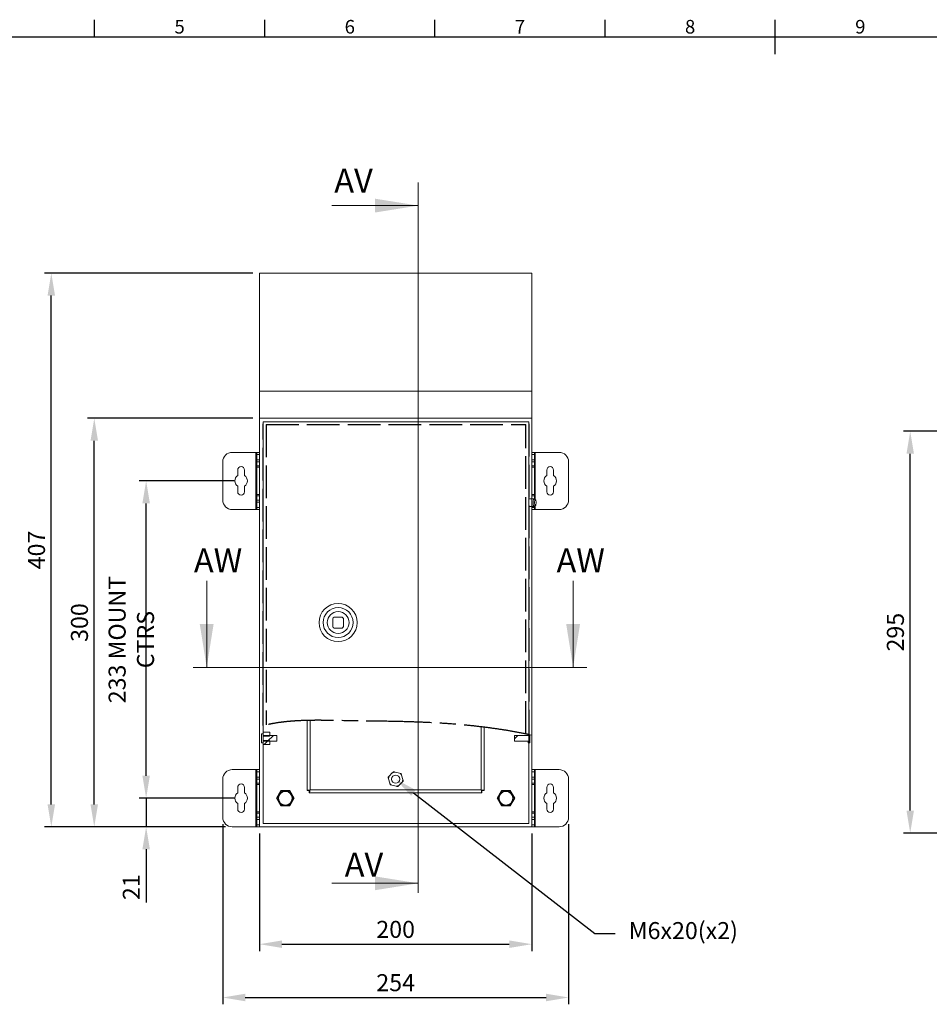
# Model space of a CAD drawing. Units: millimetres. Extents: x 59 to 2159, y 48 to 1533.
# Drawn here: x 554 to 1222, y 772 to 1495 of the extents above; entities that cross this region are included whole.
import ezdxf
from ezdxf import colors
from ezdxf.entities.mleader import LeaderData, LeaderLine
from ezdxf.enums import TextEntityAlignment as Align
from ezdxf.math import Vec2, Vec3

# ---------------------------------------------------------------- set-up
doc = ezdxf.new("R2010")
doc.units = ezdxf.units.MM
doc.header["$LTSCALE"] = 2
doc.header["$PDSIZE"] = -1
doc.linetypes.add('ACAD_ISO02W100', pattern=[15, 12, -3])
doc.linetypes.add('ACAD_ISO08W100', pattern=[36, 24, -3, 6, -3])
for name, color, linetype in [('2hd', 7, 'ACAD_ISO02W100'), ('2ph', 7, 'ACAD_ISO08W100'), ('Dimensions', 7, 'Continuous'), ('Title Block', 7, 'Continuous')]:
    doc.layers.add(name, color=color, linetype=linetype)
doc.styles.add('ISO Proportional', font='ARIALN.TTF', dxfattribs={"width": 0.8})
doc.styles.add('SLDTEXTSTYLE1', font='romans.shx', dxfattribs={"width": 0.75})
doc.styles.add('SLDTEXTSTYLE3', font='romans.shx', dxfattribs={"width": 0.75})
doc.styles.get("Standard").update_dxf_attribs({"font": 'romans.shx', "width": 0.8})
doc.dimstyles.new('SLDDIMSTYLE2', dxfattribs={"dimscale": 5, "dimtxt": 2.5, "dimasz": 3.302, "dimexe": 1, "dimexo": 1, "dimgap": 0.926042, "dimtad": 1, "dimdec": 0, "dimrnd": 1e-09, "dimzin": 12, "dimdsep": 46, "dimtxsty": 'Standard', "dimcen": 2, "dimadec": 0, "dimazin": 3, "dimtfac": 1, "dimtdec": 0, "dimtmove": 0, "dimatfit": 0, "dimfxl": 1, "dimfrac": 2, "dimtolj": 1, "dimtzin": 12, "dimarcsym": 0})
pattern_1 = [(45, (488.557, -0.65), (-33.676, 33.676), []), (45, (511.007, -0.65), (-33.676, 33.676), [])]

# ---------------------------------------------------------------- blocks, each defined once
blk = doc.blocks.new('*D17')
at = {"layer": 'Defpoints', "color": 0, "transparency": 16777216}
for p in [(1208.39, 1193.13), (1353.92, 1193.13), (1353.92, 898.13)]:
    blk.add_point(p, dxfattribs=at)
at = {"layer": 'Dimensions', "color": 0, "lineweight": -2, "transparency": 16777216}
for p, q in [((1348.92, 1193.13), (1203.39, 1193.13)), ((1208.39, 914.64), (1208.39, 1176.62)), ((1348.92, 898.13), (1203.39, 898.13))]:
    blk.add_line(p, q, dxfattribs=at)
at = {"layer": 'Dimensions', "color": 0, "transparency": 16777216}
for points in [[(1205.64, 1176.62), (1211.15, 1176.62), (1208.39, 1193.13)], [(1205.64, 914.64), (1211.15, 914.64), (1208.39, 898.13)]]:
    blk.add_solid(points, dxfattribs=at)
at = {"layer": 'Dimensions', "color": 0, "transparency": 16777216, "insert": (1197.51, 1045.63), "char_height": 12.5, "attachment_point": 5, "rotation": 90}
blk.add_mtext('\\A1;295', dxfattribs=at)
blk = doc.blocks.new('ISO A1 title block')
at = {"layer": 'Title Block'}
for p, q in [((220, 574), (220, 579)), ((270, 574), (270, 579)), ((320, 574), (320, 579)), ((370, 574), (370, 579)), ((420, 569), (420, 579)), ((820, 574), (20, 574))]:
    blk.add_line(p, q, dxfattribs=at)
at = {"layer": 'Title Block', "style": 'ISO Proportional'}
for s, p in [('5', (245, 576.5)), ('6', (295, 576.5)), ('7', (345, 576.5)), ('8', (395, 576.5)), ('9', (445, 576.5))]:
    blk.add_text(s, height=4, dxfattribs=at).set_placement(p, align=Align.MIDDLE)
at = {"layer": 'Title Block', "style": 'ISO Proportional', "flags": 8}
for tag, p in [('FILENAME', (747, 43)), ('DATE', (772, 43)), ('SCALE', (802, 43)), ('EDITION', (787, 23)), ('SHEET', (802, 23))]:
    blk.add_attdef(tag, text='', height=2.5, dxfattribs=at).set_placement(p, align=Align.MIDDLE_LEFT)
blk.add_attdef('DRAWING_NUMBER', text='', height=3, dxfattribs=at).set_placement((755, 25), align=Align.MIDDLE)
blk = doc.blocks.new('*D31')
at = {"layer": 'Defpoints', "color": 0, "transparency": 16777216}
for p in [(730.42, 902.69), (930.42, 902.69), (930.42, 816.51)]:
    blk.add_point(p, dxfattribs=at)
at = {"layer": 'Dimensions', "color": 0, "lineweight": -2, "transparency": 16777216}
for p, q in [((730.42, 897.69), (730.42, 811.51)), ((930.42, 897.69), (930.42, 811.51)), ((746.93, 816.51), (913.91, 816.51))]:
    blk.add_line(p, q, dxfattribs=at)
at = {"layer": 'Dimensions', "color": 0, "transparency": 16777216}
for points in [[(746.93, 819.26), (746.93, 813.76), (730.42, 816.51)], [(913.91, 819.26), (913.91, 813.76), (930.42, 816.51)]]:
    blk.add_solid(points, dxfattribs=at)
at = {"layer": 'Dimensions', "color": 0, "transparency": 16777216, "insert": (830.42, 827.39), "char_height": 12.5, "attachment_point": 5}
blk.add_mtext('\\A1;200', dxfattribs=at)
blk = doc.blocks.new('*D32')
at = {"layer": 'Defpoints', "color": 0, "transparency": 16777216}
for p in [(703.42, 909.69), (957.42, 909.69), (957.42, 777.37)]:
    blk.add_point(p, dxfattribs=at)
at = {"layer": 'Dimensions', "color": 0, "lineweight": -2, "transparency": 16777216}
for p, q in [((703.42, 904.69), (703.42, 772.37)), ((957.42, 904.69), (957.42, 772.37)), ((719.93, 777.37), (940.91, 777.37))]:
    blk.add_line(p, q, dxfattribs=at)
at = {"layer": 'Dimensions', "color": 0, "transparency": 16777216}
for points in [[(719.93, 780.12), (719.93, 774.61), (703.42, 777.37)], [(940.91, 780.12), (940.91, 774.61), (957.42, 777.37)]]:
    blk.add_solid(points, dxfattribs=at)
at = {"layer": 'Dimensions', "color": 0, "transparency": 16777216, "insert": (830.42, 788.25), "char_height": 12.5, "attachment_point": 5}
blk.add_mtext('\\A1;254', dxfattribs=at)
blk = doc.blocks.new('*D33')
at = {"layer": 'Defpoints', "color": 0, "transparency": 16777216}
for p in [(716.92, 923.69), (647.14, 902.69), (710.42, 902.69)]:
    blk.add_point(p, dxfattribs=at)
at = {"layer": 'Dimensions', "color": 0, "lineweight": -2, "transparency": 16777216}
for p, q in [((647.14, 940.2), (647.14, 956.71)), ((711.92, 923.69), (642.14, 923.69)), ((647.14, 923.69), (647.14, 902.69)), ((705.42, 902.69), (642.14, 902.69)), ((647.14, 886.18), (647.14, 847.08))]:
    blk.add_line(p, q, dxfattribs=at)
at = {"layer": 'Dimensions', "color": 0, "transparency": 16777216}
for points in [[(644.39, 940.2), (649.89, 940.2), (647.14, 923.69)], [(644.39, 886.18), (649.89, 886.18), (647.14, 902.69)]]:
    blk.add_solid(points, dxfattribs=at)
at = {"layer": 'Dimensions', "color": 0, "transparency": 16777216, "insert": (636.26, 858.37), "char_height": 12.5, "attachment_point": 5, "rotation": 90}
blk.add_mtext('\\A1;21', dxfattribs=at)
blk = doc.blocks.new('*D34')
at = {"layer": 'Defpoints', "color": 0, "transparency": 16777216}
for p in [(647.14, 1156.69), (716.92, 1156.69), (716.92, 923.69)]:
    blk.add_point(p, dxfattribs=at)
at = {"layer": 'Dimensions', "color": 0, "lineweight": -2, "transparency": 16777216}
for p, q in [((711.92, 1156.69), (642.14, 1156.69)), ((647.14, 940.2), (647.14, 1140.18)), ((711.92, 923.69), (642.14, 923.69))]:
    blk.add_line(p, q, dxfattribs=at)
at = {"layer": 'Dimensions', "color": 0, "transparency": 16777216}
for points in [[(644.39, 1140.18), (649.89, 1140.18), (647.14, 1156.69)], [(644.39, 940.2), (649.89, 940.2), (647.14, 923.69)]]:
    blk.add_solid(points, dxfattribs=at)
at = {"layer": 'Dimensions', "color": 0, "transparency": 16777216, "insert": (636.26, 1040.19), "char_height": 12.5, "attachment_point": 5, "rotation": 90}
blk.add_mtext('\\A1;233 MOUNT CTRS', dxfattribs=at)
blk = doc.blocks.new('*D35')
at = {"layer": 'Defpoints', "color": 0, "transparency": 16777216}
for p in [(609.05, 1202.69), (730.42, 1202.69), (710.42, 902.69)]:
    blk.add_point(p, dxfattribs=at)
at = {"layer": 'Dimensions', "color": 0, "lineweight": -2, "transparency": 16777216}
for p, q in [((725.42, 1202.69), (604.05, 1202.69)), ((609.05, 919.2), (609.05, 1186.18)), ((705.42, 902.69), (604.05, 902.69))]:
    blk.add_line(p, q, dxfattribs=at)
at = {"layer": 'Dimensions', "color": 0, "transparency": 16777216}
for points in [[(606.29, 1186.18), (611.8, 1186.18), (609.05, 1202.69)], [(606.29, 919.2), (611.8, 919.2), (609.05, 902.69)]]:
    blk.add_solid(points, dxfattribs=at)
at = {"layer": 'Dimensions', "color": 0, "transparency": 16777216, "insert": (598.17, 1052.69), "char_height": 12.5, "attachment_point": 5, "rotation": 90}
blk.add_mtext('\\A1;300', dxfattribs=at)
blk = doc.blocks.new('*D36')
at = {"layer": 'Defpoints', "color": 0, "transparency": 16777216}
for p in [(577.5, 1309.29), (730.42, 1309.29), (710.42, 902.69)]:
    blk.add_point(p, dxfattribs=at)
at = {"layer": 'Dimensions', "color": 0, "lineweight": -2, "transparency": 16777216}
for p, q in [((725.42, 1309.29), (572.5, 1309.29)), ((577.5, 919.2), (577.5, 1292.78)), ((705.42, 902.69), (572.5, 902.69))]:
    blk.add_line(p, q, dxfattribs=at)
at = {"layer": 'Dimensions', "color": 0, "transparency": 16777216}
for points in [[(574.75, 1292.78), (580.25, 1292.78), (577.5, 1309.29)], [(574.75, 919.2), (580.25, 919.2), (577.5, 902.69)]]:
    blk.add_solid(points, dxfattribs=at)
at = {"layer": 'Dimensions', "color": 0, "transparency": 16777216, "insert": (566.62, 1105.99), "char_height": 12.5, "attachment_point": 5, "rotation": 90}
blk.add_mtext('\\A1;407', dxfattribs=at)

msp = doc.modelspace()

# ---------------------------------------------------------------- hatches: boundary and pattern name
at = {"linetype": 'Continuous', "lineweight": 18}
h = msp.add_hatch(dxfattribs=at)
h.set_pattern_fill('ANSI32', scale=5, style=0)
h.set_pattern_definition(pattern_1)
h.paths.add_polyline_path([(731.92, 970.92), (731.92, 964.46), (733.12, 964.46), (733.12, 965.52), (743.12, 965.52), (743.12, 969.86), (733.12, 969.86), (733.12, 970.92)], flags=0)
h = msp.add_hatch(dxfattribs=at)
h.set_pattern_fill('ANSI32', scale=5, style=0)
h.set_pattern_definition(pattern_1)
edge = h.paths.add_edge_path(flags=0)
edge.add_line((928.92, 964.46), (928.92, 970.25))
edge.add_spline(control_points=[(928.92, 970.25), (928.52, 970.34), (928.12, 970.43), (927.72, 970.52)], knot_values=[0.685904, 0.685904, 0.685904, 0.685904, 0.687465, 0.687465, 0.687465, 0.687465], weights=[1, 1, 1, 1], degree=3, periodic=0)
edge.add_line((927.72, 970.52), (927.72, 969.86))
edge.add_line((927.72, 969.86), (917.72, 969.86))
edge.add_line((917.72, 969.86), (917.72, 965.52))
edge.add_line((917.72, 965.52), (927.72, 965.52))
edge.add_line((927.72, 965.52), (927.72, 964.46))
edge.add_line((927.72, 964.46), (928.92, 964.46))
h = msp.add_hatch(dxfattribs=at)
h.set_pattern_fill('ANSI32', scale=5, style=0)
h.set_pattern_definition(pattern_1)
edge = h.paths.add_edge_path(flags=0)
edge.add_line((733.12, 965.59), (733.12, 963.13))
edge.add_line((733.12, 963.13), (738.02, 963.13))
edge.add_line((738.02, 963.13), (738.02, 965.59))
edge.add_spline(control_points=[(738.02, 965.59), (737.91, 965.74), (737.81, 965.88), (737.72, 966.03)], knot_values=[0.007365, 0.007365, 0.007365, 0.007365, 0.007898, 0.007898, 0.007898, 0.007898], weights=[1, 1, 1, 1], degree=3, periodic=0)
edge.add_line((737.72, 966.03), (733.42, 966.03))
edge.add_spline(control_points=[(733.42, 966.03), (733.32, 965.88), (733.22, 965.74), (733.12, 965.59)], knot_values=[0.011461, 0.011461, 0.011461, 0.011461, 0.011994, 0.011994, 0.011994, 0.011994], weights=[1, 1, 1, 1], degree=3, periodic=0)

# ---------------------------------------------------------------- linework, layer by layer
at = {"color": 7, "linetype": 'Continuous', "lineweight": 18}
for p, q in [((847.01, 1375.79), (847.01, 854.33)), ((783.51, 1358.88), (847.01, 1358.88)), ((730.42, 1309.29), (930.42, 1309.29)), ((730.42, 1222.69), (730.42, 1309.29)), ((930.42, 1309.29), (930.42, 1222.69)), ((730.42, 1222.69), (930.42, 1222.69)), ((730.42, 1202.69), (730.42, 1222.69)), ((930.42, 1222.69), (930.42, 1202.69)), ((730.42, 1202.69), (930.42, 1202.69)), ((730.42, 1202.69), (730.42, 902.69)), ((930.42, 902.69), (930.42, 1202.69)), ((928.17, 1200.19), (733.17, 1200.19)), ((733.17, 1200.19), (733.17, 905.19)), ((928.17, 905.19), (928.17, 1200.19)), ((727.82, 1177.69), (710.42, 1177.69)), ((728.42, 1177.69), (727.82, 1177.69)), ((727.82, 1177.69), (727.82, 1135.69)), ((728.42, 1177.69), (730.42, 1177.69)), ((728.42, 1176.19), (728.42, 1177.69)), ((730.42, 1176.19), (728.42, 1176.19)), ((728.42, 1176.19), (728.42, 1172.19)), ((728.42, 1172.19), (730.42, 1172.19)), ((728.42, 1170.69), (728.42, 1172.19)), ((930.42, 1177.69), (932.42, 1177.69)), ((932.42, 1176.19), (930.42, 1176.19)), ((930.42, 1172.19), (932.42, 1172.19)), ((932.42, 1177.69), (932.42, 1176.19)), ((933.02, 1177.69), (932.42, 1177.69)), ((932.42, 1172.19), (932.42, 1176.19)), ((932.42, 1172.19), (932.42, 1170.69)), ((950.42, 1177.69), (933.02, 1177.69)), ((703.42, 1170.69), (703.42, 1142.69)), ((714.42, 1164.69), (714.42, 1160.58)), ((719.42, 1160.58), (719.42, 1164.69)), ((730.42, 1170.69), (728.42, 1170.69)), ((728.42, 1170.69), (728.42, 1167.69)), ((730.42, 1167.69), (728.42, 1167.69)), ((728.42, 1166.69), (728.42, 1167.69)), ((728.42, 1166.69), (730.42, 1166.69)), ((728.42, 1146.69), (728.42, 1166.69)), ((932.42, 1170.69), (930.42, 1170.69)), ((930.42, 1167.69), (932.42, 1167.69)), ((930.42, 1166.69), (932.42, 1166.69)), ((932.42, 1167.69), (932.42, 1170.69)), ((932.42, 1167.69), (932.42, 1166.69)), ((932.42, 1166.69), (932.42, 1146.69)), ((941.42, 1164.69), (941.42, 1160.58)), ((946.42, 1160.58), (946.42, 1164.69)), ((957.42, 1142.69), (957.42, 1170.69)), ((714.42, 1152.8), (714.42, 1148.69)), ((719.42, 1148.69), (719.42, 1152.8)), ((941.42, 1152.8), (941.42, 1148.69)), ((946.42, 1148.69), (946.42, 1152.8)), ((730.42, 1146.69), (728.42, 1146.69)), ((728.42, 1145.69), (728.42, 1146.69)), ((730.42, 1145.69), (728.42, 1145.69)), ((728.42, 1145.69), (728.42, 1142.69)), ((728.42, 1142.69), (730.42, 1142.69)), ((728.42, 1141.19), (728.42, 1142.69)), ((932.06, 1143.45), (928.17, 1143.45)), ((932.42, 1146.69), (930.42, 1146.69)), ((930.42, 1145.69), (932.42, 1145.69)), ((933.11, 1142.84), (932.16, 1143.41)), ((932.42, 1146.69), (932.42, 1145.69)), ((932.42, 1143.26), (932.42, 1145.69)), ((710.42, 1135.69), (727.82, 1135.69)), ((727.82, 1135.69), (728.42, 1135.69)), ((730.42, 1141.19), (728.42, 1141.19)), ((728.42, 1141.19), (728.42, 1137.19)), ((728.42, 1137.19), (730.42, 1137.19)), ((728.42, 1135.69), (728.42, 1137.19)), ((730.42, 1135.69), (728.42, 1135.69)), ((928.17, 1137.95), (932.06, 1137.95)), ((930.42, 1137.19), (932.42, 1137.19)), ((932.42, 1135.69), (930.42, 1135.69)), ((932.16, 1137.98), (933.11, 1138.55)), ((932.42, 1137.19), (932.42, 1138.13)), ((932.42, 1137.19), (932.42, 1135.69)), ((932.42, 1135.69), (933.02, 1135.69)), ((933.02, 1135.69), (950.42, 1135.69)), ((691.62, 1083.28), (691.62, 1019.78)), ((960.79, 1083.28), (960.79, 1019.78)), ((784.17, 1055.69), (784.17, 1049.69)), ((791.17, 1056.69), (785.17, 1056.69)), ((792.17, 1049.69), (792.17, 1055.69)), ((785.17, 1048.69), (791.17, 1048.69)), ((970.79, 1019.78), (681.62, 1019.78)), ((765.42, 929.26), (765.42, 980.79)), ((733.12, 970.92), (731.92, 970.92)), ((731.92, 970.92), (731.92, 964.46)), ((738.02, 972.25), (733.12, 972.25)), ((733.12, 972.25), (733.12, 969.79)), ((733.12, 970.92), (733.12, 969.86)), ((743.12, 969.86), (733.12, 969.86)), ((733.42, 969.35), (733.12, 969.79)), ((733.42, 969.35), (737.72, 969.35)), ((738.02, 969.79), (737.72, 969.35)), ((738.02, 972.25), (738.02, 969.79)), ((743.12, 969.86), (743.12, 965.52)), ((895.42, 975.84), (895.42, 929.26)), ((917.72, 965.52), (917.72, 969.86)), ((927.72, 969.86), (917.72, 969.86)), ((927.72, 969.86), (927.72, 970.52)), ((930.42, 969.9), (928.15, 970.39)), ((928.92, 964.46), (928.92, 970.25)), ((731.92, 964.46), (733.12, 964.46)), ((733.12, 965.59), (733.42, 966.03)), ((733.12, 965.59), (733.12, 963.13)), ((733.12, 965.52), (743.12, 965.52)), ((733.12, 965.52), (733.12, 964.46)), ((733.12, 963.13), (738.02, 963.13)), ((737.72, 966.03), (733.42, 966.03)), ((737.72, 966.03), (738.02, 965.59)), ((738.02, 965.59), (738.02, 963.13)), ((917.72, 965.52), (927.72, 965.52)), ((927.72, 964.46), (927.72, 965.52)), ((927.72, 964.46), (928.92, 964.46)), ((727.82, 944.69), (710.42, 944.69)), ((728.42, 944.69), (727.82, 944.69)), ((727.82, 944.69), (727.82, 902.69)), ((728.42, 944.69), (730.42, 944.69)), ((728.42, 943.19), (728.42, 944.69)), ((730.42, 943.19), (728.42, 943.19)), ((728.42, 943.19), (728.42, 939.19)), ((825.7, 939.92), (827.97, 942.3)), ((829.99, 942.89), (833.19, 942.11)), ((833.19, 942.11), (834.37, 941.82)), ((834.37, 941.82), (834.71, 940.66)), ((834.71, 940.66), (835.63, 937.5)), ((930.42, 944.69), (932.42, 944.69)), ((932.42, 943.19), (930.42, 943.19)), ((932.42, 944.69), (932.42, 943.19)), ((933.02, 944.69), (932.42, 944.69)), ((932.42, 939.19), (932.42, 943.19)), ((933.02, 902.69), (933.02, 944.69)), ((950.42, 944.69), (933.02, 944.69)), ((703.42, 937.69), (703.42, 909.69)), ((728.42, 939.19), (730.42, 939.19)), ((728.42, 937.69), (728.42, 939.19)), ((730.42, 937.69), (728.42, 937.69)), ((728.42, 937.69), (728.42, 934.69)), ((730.42, 934.69), (728.42, 934.69)), ((728.42, 933.69), (728.42, 934.69)), ((728.42, 933.69), (730.42, 933.69)), ((728.42, 913.69), (728.42, 933.69)), ((824.86, 939.04), (825.7, 939.92)), ((826.13, 934.72), (825.2, 937.88)), ((826.47, 933.56), (826.13, 934.72)), ((827.65, 933.27), (826.47, 933.56)), ((830.84, 932.49), (827.65, 933.27)), ((835.13, 935.46), (832.86, 933.08)), ((835.97, 936.34), (835.13, 935.46)), ((930.42, 939.19), (932.42, 939.19)), ((932.42, 937.69), (930.42, 937.69)), ((930.42, 934.69), (932.42, 934.69)), ((930.42, 933.69), (932.42, 933.69)), ((932.42, 939.19), (932.42, 937.69)), ((932.42, 934.69), (932.42, 937.69)), ((932.42, 934.69), (932.42, 933.69)), ((932.42, 933.69), (932.42, 913.69)), ((957.42, 909.69), (957.42, 937.69)), ((714.42, 931.69), (714.42, 927.58)), ((719.42, 927.58), (719.42, 931.69)), ((742.95, 923.69), (746.18, 929.29)), ((746.18, 929.29), (752.65, 929.29)), ((752.65, 929.29), (755.88, 923.69)), ((766.92, 929.26), (765.42, 929.26)), ((766.99, 929.19), (766.99, 927.69)), ((893.85, 927.69), (766.99, 927.69)), ((767.52, 929.79), (893.32, 929.79)), ((893.85, 929.19), (893.85, 927.69)), ((893.92, 929.26), (895.42, 929.26)), ((908.18, 929.29), (904.95, 923.69)), ((914.65, 929.29), (908.18, 929.29)), ((917.88, 923.69), (914.65, 929.29)), ((941.42, 931.69), (941.42, 927.58)), ((946.42, 927.58), (946.42, 931.69)), ((714.42, 919.8), (714.42, 915.69)), ((719.42, 915.69), (719.42, 919.8)), ((746.18, 918.09), (742.95, 923.69)), ((755.88, 923.69), (752.65, 918.09)), ((904.95, 923.69), (908.18, 918.09)), ((914.65, 918.09), (917.88, 923.69)), ((941.42, 919.8), (941.42, 915.69)), ((946.42, 915.69), (946.42, 919.8)), ((730.42, 913.69), (728.42, 913.69)), ((728.42, 912.69), (728.42, 913.69)), ((730.42, 912.69), (728.42, 912.69)), ((728.42, 912.69), (728.42, 909.69)), ((752.65, 918.09), (746.18, 918.09)), ((908.18, 918.09), (914.65, 918.09)), ((932.42, 913.69), (930.42, 913.69)), ((930.42, 912.69), (932.42, 912.69)), ((932.42, 913.69), (932.42, 912.69)), ((932.42, 909.69), (932.42, 912.69)), ((728.42, 909.69), (730.42, 909.69)), ((728.42, 908.19), (728.42, 909.69)), ((730.42, 908.19), (728.42, 908.19)), ((728.42, 908.19), (728.42, 904.19)), ((728.42, 904.19), (730.42, 904.19)), ((728.42, 902.69), (728.42, 904.19)), ((733.17, 905.19), (928.17, 905.19)), ((930.42, 909.69), (932.42, 909.69)), ((932.42, 908.19), (930.42, 908.19)), ((930.42, 904.19), (932.42, 904.19)), ((932.42, 909.69), (932.42, 908.19)), ((932.42, 904.19), (932.42, 908.19)), ((932.42, 904.19), (932.42, 902.69)), ((710.42, 902.69), (727.82, 902.69)), ((727.82, 902.69), (728.42, 902.69)), ((730.42, 902.69), (728.42, 902.69)), ((730.42, 902.69), (731.92, 902.69)), ((730.42, 902.69), (930.42, 902.69)), ((732.02, 902.69), (731.92, 902.69)), ((928.92, 902.69), (928.82, 902.69)), ((928.92, 902.69), (930.42, 902.69)), ((932.42, 902.69), (930.42, 902.69)), ((932.42, 902.69), (933.02, 902.69)), ((933.02, 902.69), (950.42, 902.69)), ((783.51, 861.23), (847.01, 861.23))]:
    msp.add_line(p, q, dxfattribs=at)
at = {"color": 8, "linetype": 'Continuous', "lineweight": 18}
for p, q in [((933.02, 1142.9), (933.02, 1177.69)), ((933.02, 1135.69), (933.02, 1138.49)), ((767.52, 980.85), (767.52, 929.79)), ((893.32, 929.79), (893.32, 976.09))]:
    msp.add_line(p, q, dxfattribs=at)
at = {"color": 7, "linetype": 'Continuous', "lineweight": 18, "flags": 128}
for points in [[(932.16, 1137.98), (932.06, 1137.95), (931.9, 1138.01), (931.75, 1138.22), (931.62, 1138.55), (931.51, 1138.98), (931.43, 1139.5), (931.38, 1140.08), (931.36, 1140.7), (931.38, 1141.31), (931.43, 1141.89), (931.51, 1142.41), (931.62, 1142.85), (931.75, 1143.17), (931.9, 1143.38), (932.06, 1143.45), (932.16, 1143.41)], [(933.02, 1138.52), (933.16, 1138.59), (933.29, 1138.79), (933.4, 1139.11), (933.49, 1139.53), (933.54, 1140.02), (933.57, 1140.56), (933.56, 1141.1), (933.52, 1141.62), (933.45, 1142.08), (933.35, 1142.45), (933.22, 1142.72), (933.09, 1142.85), (932.95, 1142.85), (932.82, 1142.72), (932.7, 1142.45), (932.6, 1142.08), (932.53, 1141.62), (932.48, 1141.1), (932.48, 1140.56), (932.5, 1140.02), (932.56, 1139.53), (932.65, 1139.11), (932.76, 1138.79), (932.89, 1138.59), (933.02, 1138.52)]]:
    msp.add_lwpolyline(points, dxfattribs=at)
at = {"color": 7, "linetype": 'Continuous', "lineweight": 18}
for centre, radius in [((788.17, 1052.69), 14), ((788.17, 1052.69), 14), ((788.17, 1052.69), 11), ((788.17, 1052.69), 11), ((788.17, 1052.69), 8.05), ((830.42, 937.69), 3), ((749.42, 923.69), 5.4), ((749.42, 923.69), 5), ((911.42, 923.69), 5.4), ((911.42, 923.69), 5)]:
    msp.add_circle(centre, radius, dxfattribs=at)
for centre, radius, start, end in [((710.42, 1170.69), 7, 90, 180), ((950.42, 1170.69), 7, 0, 90), ((716.92, 1164.69), 2.5, 0, 180), ((943.92, 1164.69), 2.5, 0, 180), ((716.92, 1156.69), 4.63, 122.72044, 237.27956), ((716.92, 1156.69), 4.63, 302.72044, 57.27956), ((943.92, 1156.69), 4.63, 122.72044, 237.27956), ((943.92, 1156.69), 4.63, 302.72044, 57.27956), ((710.42, 1142.69), 7, 180, 270), ((716.92, 1148.69), 2.5, 180, 0), ((943.92, 1148.69), 2.5, 180, 0), ((950.42, 1142.69), 7, 270, 0), ((788.17, 1052.69), 5, 126.8699, 143.1301), ((788.17, 1052.69), 5, 36.8699, 53.1301), ((788.17, 1052.69), 5, 216.8699, 233.1301), ((788.17, 1052.69), 5, 306.8699, 323.1301), ((710.42, 937.69), 7, 90, 180), ((830.42, 937.69), 5.22, 94.67575, 117.93727), ((830.42, 937.69), 5.22, 34.67575, 57.93727), ((950.42, 937.69), 7, 0, 90), ((716.92, 931.69), 2.5, 0, 180), ((830.42, 937.69), 5.22, 154.67575, 177.93727), ((830.42, 937.69), 5.22, 214.67575, 237.93727), ((830.42, 937.69), 5.22, 274.67575, 297.93727), ((830.42, 937.69), 5.22, 334.67575, 357.93727), ((943.92, 931.69), 2.5, 0, 180), ((716.92, 923.69), 4.63, 122.72044, 237.27956), ((716.92, 923.69), 4.63, 302.72044, 57.27956), ((943.92, 923.69), 4.63, 122.72044, 237.27956), ((943.92, 923.69), 4.63, 302.72044, 57.27956), ((716.92, 915.69), 2.5, 180, 0), ((943.92, 915.69), 2.5, 180, 0), ((710.42, 909.69), 7, 180, 270), ((950.42, 909.69), 7, 270, 0)]:
    msp.add_arc(centre, radius, start, end, dxfattribs=at)
for points, knots in [([(926.16, 970.86), (926.16, 970.86), (926.16, 970.85), (926.09, 970.87), (926.07, 970.87)], [0, 0, 0, 0, 0.741196, 1, 1, 1, 1]), ([(928.17, 970.42), (928.15, 970.42), (928.1, 970.43), (927.75, 970.51), (927.24, 970.62), (926.64, 970.75), (926.24, 970.84), (926.07, 970.87)], [0, 0, 0, 0, 0.208491, 0.416907, 0.627583, 0.843013, 1, 1, 1, 1]), ([(827.97, 942.3), (828.08, 942.41), (828.37, 942.71), (828.64, 943), (828.81, 943.18)], [0, 0, 0, 0, 0.368141, 1, 1, 1, 1]), ([(828.81, 943.18), (828.9, 943.16), (829.28, 943.06), (829.68, 942.96), (829.99, 942.89)], [0, 0, 0, 0, 0.228262, 1, 1, 1, 1]), ([(825.2, 937.88), (825.16, 938.03), (825.04, 938.42), (824.93, 938.8), (824.86, 939.04)], [0, 0, 0, 0, 0.368141, 1, 1, 1, 1]), ([(832.86, 933.08), (832.75, 932.97), (832.47, 932.67), (832.19, 932.39), (832.02, 932.2)], [0, 0, 0, 0, 0.368141, 1, 1, 1, 1]), ([(835.63, 937.5), (835.67, 937.36), (835.79, 936.96), (835.9, 936.58), (835.97, 936.34)], [0, 0, 0, 0, 0.368141, 1, 1, 1, 1]), ([(746.27, 929.14), (746.18, 928.99), (746, 928.68), (745.72, 928.19), (745.43, 927.68), (745.16, 927.22), (744.88, 926.74), (744.65, 926.33), (744.39, 925.89), (744.13, 925.43), (743.87, 924.98), (743.5, 924.35), (743.28, 923.97), (743.12, 923.69)], [0, 0, 0, 0, 0.124584, 0.249009, 0.332859, 0.417162, 0.463832, 0.51093, 0.552301, 0.616081, 0.697765, 0.779839, 1, 1, 1, 1]), ([(752.56, 929.14), (752.28, 929.14), (751.87, 929.14), (751.18, 929.14), (750.63, 929.14), (750.08, 929.14), (749.59, 929.14), (749.13, 929.14), (748.66, 929.14), (748.05, 929.14), (747.41, 929.14), (746.8, 929.14), (746.45, 929.14), (746.27, 929.14)], [0, 0, 0, 0, 0.194526, 0.285413, 0.375854, 0.443022, 0.483722, 0.524508, 0.573128, 0.632206, 0.754158, 0.876966, 1, 1, 1, 1]), ([(755.71, 923.69), (755.62, 923.84), (755.44, 924.15), (755.16, 924.64), (754.87, 925.15), (754.6, 925.61), (754.32, 926.09), (754.09, 926.5), (753.83, 926.94), (753.57, 927.4), (753.31, 927.85), (752.94, 928.48), (752.72, 928.86), (752.56, 929.14)], [0, 0, 0, 0, 0.124584, 0.249009, 0.332859, 0.417162, 0.463832, 0.51093, 0.552301, 0.616081, 0.697765, 0.779839, 1, 1, 1, 1]), ([(765.42, 929.26), (765.45, 929.31), (765.51, 929.39), (766, 929.53), (766.69, 929.66), (767.24, 929.75), (767.52, 929.79)], [0, 0, 0, 0, 0.25, 0.5, 0.75, 1, 1, 1, 1]), ([(766.92, 929.26), (766.93, 929.31), (766.94, 929.39), (767.08, 929.53), (767.28, 929.66), (767.44, 929.75), (767.52, 929.79)], [0, 0, 0, 0, 0.25, 0.499999, 0.749999, 1, 1, 1, 1]), ([(767.52, 929.79), (767.47, 929.52), (767.38, 928.97), (767.25, 928.27), (767.12, 927.79), (767.03, 927.72), (766.99, 927.69)], [0, 0, 0, 0, 0.25, 0.499999, 0.75, 1, 1, 1, 1]), ([(767.52, 929.79), (767.47, 929.71), (767.38, 929.55), (767.25, 929.36), (767.12, 929.22), (767.03, 929.2), (766.99, 929.19)], [0, 0, 0, 0, 0.249991, 0.499993, 0.749998, 1, 1, 1, 1]), ([(832.02, 932.2), (831.93, 932.23), (831.55, 932.32), (831.15, 932.42), (830.84, 932.49)], [0, 0, 0, 0, 0.228262, 1, 1, 1, 1]), ([(893.85, 927.69), (893.8, 927.72), (893.71, 927.79), (893.58, 928.27), (893.45, 928.97), (893.36, 929.52), (893.32, 929.79)], [0, 0, 0, 0, 0.25, 0.500001, 0.75, 1, 1, 1, 1]), ([(893.85, 929.19), (893.8, 929.2), (893.71, 929.22), (893.58, 929.36), (893.45, 929.55), (893.36, 929.71), (893.32, 929.79)], [0, 0, 0, 0, 0.250002, 0.500007, 0.750009, 1, 1, 1, 1]), ([(893.32, 929.79), (893.59, 929.75), (894.14, 929.66), (894.84, 929.53), (895.32, 929.39), (895.39, 929.31), (895.42, 929.26)], [0, 0, 0, 0, 0.25, 0.5, 0.75, 1, 1, 1, 1]), ([(893.32, 929.79), (893.4, 929.75), (893.55, 929.66), (893.75, 929.53), (893.89, 929.39), (893.91, 929.31), (893.92, 929.26)], [0, 0, 0, 0, 0.250001, 0.500001, 0.75, 1, 1, 1, 1]), ([(908.27, 929.14), (908.18, 928.99), (908, 928.68), (907.72, 928.19), (907.43, 927.68), (907.16, 927.22), (906.88, 926.74), (906.65, 926.33), (906.39, 925.89), (906.13, 925.43), (905.87, 924.98), (905.5, 924.35), (905.28, 923.97), (905.12, 923.69)], [0, 0, 0, 0, 0.124584, 0.249009, 0.332859, 0.417162, 0.463832, 0.51093, 0.552301, 0.616081, 0.697765, 0.779839, 1, 1, 1, 1]), ([(914.56, 929.14), (914.28, 929.14), (913.87, 929.14), (913.18, 929.14), (912.63, 929.14), (912.08, 929.14), (911.59, 929.14), (911.13, 929.14), (910.66, 929.14), (910.05, 929.14), (909.41, 929.14), (908.8, 929.14), (908.45, 929.14), (908.27, 929.14)], [0, 0, 0, 0, 0.194526, 0.285413, 0.375855, 0.443022, 0.483722, 0.524508, 0.573128, 0.632205, 0.754158, 0.876966, 1, 1, 1, 1]), ([(917.71, 923.69), (917.62, 923.84), (917.44, 924.15), (917.16, 924.64), (916.87, 925.15), (916.6, 925.61), (916.32, 926.09), (916.09, 926.5), (915.83, 926.94), (915.57, 927.4), (915.31, 927.85), (914.94, 928.48), (914.72, 928.86), (914.56, 929.14)], [0, 0, 0, 0, 0.124584, 0.249009, 0.332859, 0.417162, 0.463832, 0.51093, 0.552301, 0.616081, 0.697765, 0.779839, 1, 1, 1, 1]), ([(743.12, 923.69), (743.21, 923.54), (743.39, 923.23), (743.67, 922.74), (743.97, 922.23), (744.23, 921.77), (744.51, 921.29), (744.74, 920.88), (745, 920.44), (745.27, 919.98), (745.53, 919.53), (745.89, 918.9), (746.11, 918.52), (746.27, 918.24)], [0, 0, 0, 0, 0.124584, 0.249009, 0.332858, 0.417162, 0.463831, 0.510929, 0.552301, 0.616081, 0.697764, 0.77984, 1, 1, 1, 1]), ([(752.56, 918.24), (752.65, 918.39), (752.83, 918.7), (753.11, 919.19), (753.41, 919.7), (753.67, 920.16), (753.95, 920.64), (754.18, 921.05), (754.44, 921.49), (754.71, 921.95), (754.97, 922.4), (755.33, 923.03), (755.55, 923.41), (755.71, 923.69)], [0, 0, 0, 0, 0.124585, 0.249009, 0.332859, 0.417162, 0.463832, 0.510929, 0.552301, 0.616081, 0.697765, 0.77984, 1, 1, 1, 1]), ([(905.12, 923.69), (905.21, 923.54), (905.39, 923.23), (905.67, 922.74), (905.97, 922.23), (906.23, 921.77), (906.51, 921.29), (906.74, 920.88), (907, 920.44), (907.27, 919.98), (907.53, 919.53), (907.89, 918.9), (908.11, 918.52), (908.27, 918.24)], [0, 0, 0, 0, 0.124584, 0.24901, 0.332858, 0.417162, 0.463831, 0.510929, 0.552301, 0.616081, 0.697764, 0.77984, 1, 1, 1, 1]), ([(914.56, 918.24), (914.65, 918.39), (914.83, 918.7), (915.11, 919.19), (915.41, 919.7), (915.67, 920.16), (915.95, 920.64), (916.18, 921.05), (916.44, 921.49), (916.71, 921.95), (916.97, 922.4), (917.33, 923.03), (917.55, 923.41), (917.71, 923.69)], [0, 0, 0, 0, 0.124585, 0.249009, 0.332859, 0.417162, 0.463832, 0.510929, 0.552301, 0.616081, 0.697765, 0.77984, 1, 1, 1, 1]), ([(746.27, 918.24), (746.45, 918.24), (746.8, 918.24), (747.41, 918.24), (748.05, 918.24), (748.66, 918.24), (749.13, 918.24), (749.59, 918.24), (750.08, 918.24), (750.63, 918.24), (751.18, 918.24), (751.87, 918.24), (752.28, 918.24), (752.56, 918.24)], [0, 0, 0, 0, 0.123034, 0.245842, 0.367794, 0.426872, 0.475492, 0.516278, 0.556978, 0.624146, 0.714587, 0.805474, 1, 1, 1, 1]), ([(908.27, 918.24), (908.45, 918.24), (908.8, 918.24), (909.41, 918.24), (910.05, 918.24), (910.66, 918.24), (911.13, 918.24), (911.59, 918.24), (912.08, 918.24), (912.63, 918.24), (913.18, 918.24), (913.87, 918.24), (914.28, 918.24), (914.56, 918.24)], [0, 0, 0, 0, 0.123034, 0.245842, 0.367795, 0.426872, 0.475492, 0.516278, 0.556978, 0.624145, 0.714587, 0.805474, 1, 1, 1, 1])]:
    msp.add_open_spline(points, degree=3, knots=knots, dxfattribs=at)
for points in [[(691.62, 1019.78), (696.7, 1051.53), (686.54, 1051.53)], [(960.79, 1019.78), (965.87, 1051.53), (955.71, 1051.53)], [(847.01, 861.23), (815.26, 866.31), (815.26, 856.15)]]:
    msp.add_solid(points, dxfattribs=at)
at = {"layer": '2hd'}
for p, q in [((733.17, 977.01), (733.17, 1198.62)), ((735.27, 1198.09), (735.27, 977.51)), ((735.27, 1198.09), (926.07, 1198.09)), ((926.07, 970.87), (926.07, 1198.09)), ((928.17, 1198.62), (928.17, 970.42))]:
    msp.add_line(p, q, dxfattribs=at)
at = {"layer": '2ph'}
msp.add_open_spline([(928.17, 970.46), (927.47, 970.6), (926.77, 970.74), (926.07, 970.87), (926.07, 970.87), (926.07, 970.87), (926.07, 970.87), (922.53, 971.57), (915.51, 972.95), (905.04, 974.58), (894.76, 975.97), (884.68, 977.09), (873.76, 978.09), (861.99, 978.9), (849.34, 979.52), (834.79, 979.98), (818.21, 980.28), (799.45, 980.49), (784.69, 980.81), (773.98, 980.92), (767.47, 980.88), (760.95, 980.69), (754.46, 980.32), (748, 979.7), (741.59, 978.82), (737.37, 977.94), (735.27, 977.51), (735.27, 977.51), (735.27, 977.51), (735.27, 977.51), (734.57, 977.36), (733.87, 977.22), (733.17, 977.07)], degree=3, knots=[-0.01117, -0.01117, -0.01117, -0.01117, 0, 0, 0, 0, 0, 0, 0.056503, 0.111925, 0.165972, 0.21885, 0.270764, 0.337612, 0.403565, 0.469029, 0.565578, 0.663129, 0.762776, 0.796743, 0.830778, 0.864804, 0.898763, 0.932617, 0.966354, 1, 1, 1, 1, 1, 1, 1.011191, 1.011191, 1.011191, 1.011191], dxfattribs=at)
at = {"layer": 'Dimensions'}
msp.add_solid([(847.01, 1358.88), (815.26, 1363.96), (815.26, 1353.8)], dxfattribs=at)

# ---------------------------------------------------------------- block references
at = {"layer": 'Title Block', "xscale": 2.5, "yscale": 2.5, "zscale": 2.5}
msp.add_blockref('ISO A1 title block', (59.24, 47.67), dxfattribs=at)

# ---------------------------------------------------------------- texts
at = {"color": 7, "linetype": 'Continuous', "lineweight": 0, "char_height": 17.5, "attachment_point": 1, "style": 'SLDTEXTSTYLE1'}
for insert in [(785.36, 1385.97), (793.01, 883.67)]:
    msp.add_mtext('AV', dxfattribs=dict(at, insert=insert))
at = {"color": 7, "linetype": 'Continuous', "char_height": 17.5, "attachment_point": 1, "style": 'SLDTEXTSTYLE3'}
for insert in [(682.25, 1107.08), (948.61, 1107.08)]:
    msp.add_mtext('AW', dxfattribs=dict(at, insert=insert))

# ---------------------------------------------------------------- dimensions: what is measured, and where the dimension line sits
at = {"layer": 'Dimensions'}
for base, p1, p2, picture, middle in [((577.5, 1309.29), (710.42, 902.69), (730.42, 1309.29), '*D36', (566.62, 1105.99)), ((609.05, 1202.69), (710.42, 902.69), (730.42, 1202.69), '*D35', (598.17, 1052.69)), ((1208.39, 1193.13), (1353.92, 898.13), (1353.92, 1193.13), '*D17', (1197.51, 1045.63)), ((647.14, 902.69), (716.92, 923.69), (710.42, 902.69), '*D33', (636.26, 858.37))]:
    dim = msp.add_linear_dim(base=base, p1=p1, p2=p2, angle=90, dimstyle='SLDDIMSTYLE2', dxfattribs=at)
    dim.commit()
    dim.dimension.update_dxf_attribs({"geometry": picture, "text_midpoint": middle})
dim = msp.add_linear_dim(base=(647.14, 1156.69), p1=(716.92, 923.69), p2=(716.92, 1156.69), angle=90, text='<> MOUNT CTRS', dimstyle='SLDDIMSTYLE2', dxfattribs=at)
dim.commit()
dim.dimension.update_dxf_attribs({"geometry": '*D34', "text_midpoint": (636.26, 1040.19)})
for base, p1, p2, picture, middle in [((957.42, 777.37), (703.42, 909.69), (957.42, 909.69), '*D32', (830.42, 788.25)), ((930.42, 816.51), (730.42, 902.69), (930.42, 902.69), '*D31', (830.42, 827.39))]:
    dim = msp.add_linear_dim(base=base, p1=p1, p2=p2, dimstyle='SLDDIMSTYLE2', dxfattribs=at)
    dim.commit()
    dim.dimension.update_dxf_attribs({"geometry": picture, "text_midpoint": middle})

# ---------------------------------------------------------------- leaders
ml = msp.add_multileader_mtext('Standard', dxfattribs=at)
ml.set_content('M6x20(x2)', color=256)
ml.set_leader_properties()
ml.build(insert=Vec2(0, 0))
ml.multileader.update_dxf_attribs({"text_right_attachment_type": 6, "dogleg_length": 3, "arrow_head_size": 16.5, "scale": 5})
ctx = ml.context
ctx.base_point, ctx.scale, ctx.char_height, ctx.arrow_head_size, ctx.landing_gap_size, ctx.plane_origin = Vec3(991.63, 824.41), 5, 12.5, 16.5, 10, Vec3(830.42, 937.69)
ctx.right_attachment = 6
notes = []
notes.append((ctx, [(0, (1, 1, 0), (976.63, 824.41), (1, 0), 15, [(0, [(830.42, 937.69)], 0, [])])]))
ctx.mtext.insert, ctx.mtext.flow_direction = Vec3(1001.63, 832.74), 5
for ctx, leaders in notes:
    for number, flags, end, landing, length, lines in leaders:
        leader = LeaderData()
        leader.index, (leader.has_last_leader_line, leader.has_dogleg_vector, leader.attachment_direction) = number, flags
        leader.last_leader_point, leader.dogleg_vector, leader.dogleg_length = Vec3(end), Vec3(landing), length
        for number, points, colour, breaks in lines:
            line = LeaderLine()
            line.index, line.vertices, line.color, line.breaks = number, Vec3.list(points), colors.encode_raw_color(colour), breaks
            leader.lines.append(line)
        ctx.leaders.append(leader)

doc.saveas('drawing.dxf')
